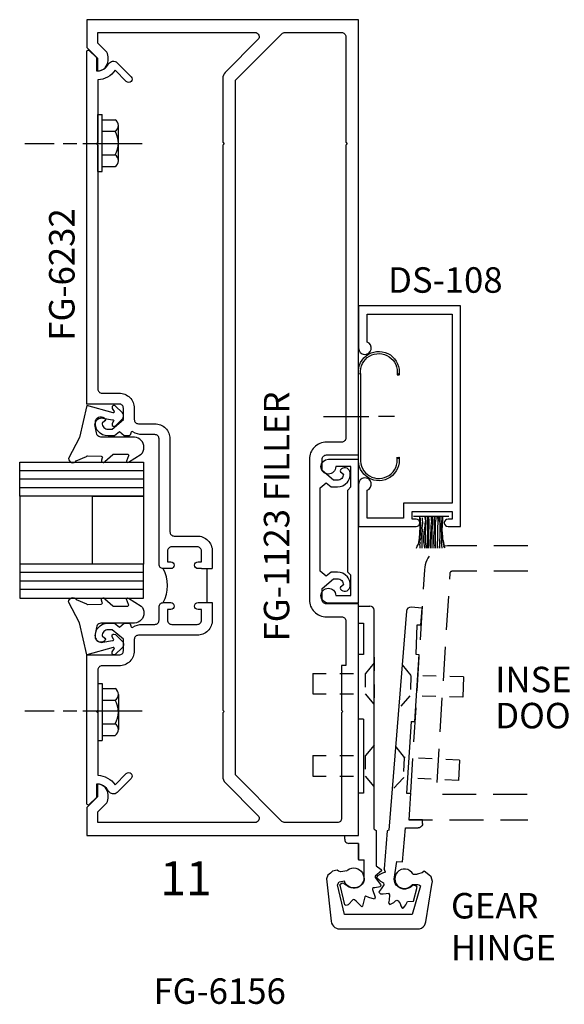
# Model space of a CAD drawing. Units: inches. Extents: x 0.5 to 21.9, y 1.3 to 33.7.
# Drawn here: x 14.3 to 18.3, y 10.9 to 18.1 of the extents above; entities that cross this region are included whole.
import ezdxf
from ezdxf.enums import TextEntityAlignment as Align

# ---------------------------------------------------------------- set-up
doc = ezdxf.new("R2010")
doc.units = ezdxf.units.IN
doc.header["$MEASUREMENT"] = 0
doc.linetypes.add('DASHED2', pattern=[0.375, 0.25, -0.125])
doc.linetypes.add('HIDDEN', pattern=[0.375, 0.25, -0.125])
for name, color, linetype in [('DIMENSION', 3, 'Continuous'), ('DSTOP', 1, 'Continuous'), ('FASTENER', 7, 'Continuous'), ('FILLER', 7, 'Continuous'), ('Gasket', 7, 'Continuous'), ('GLASS', 7, 'Continuous'), ('Hinge', 7, 'Continuous'), ('Tag', 7, 'Continuous')]:
    doc.layers.add(name, color=color, linetype=linetype)
doc.layers.add('TEXT', color=7, linetype='Continuous', lineweight=30)
doc.styles.get("Standard").update_dxf_attribs({"font": 'ARIAL.TTF'})
doc.styles.add('STYLE1', font='ARIAL.TTF')

# ---------------------------------------------------------------- blocks, each defined once
blk = doc.blocks.new('FG6156')
at = {"color": 1, "lineweight": -2}
blk.add_lwpolyline([(0.7625, 1.702, -0.414214), (0.7315, 1.733), (0.7315, 1.817), (0.815, 1.887), (0.844, 1.887, -0.41853), (0.888, 1.8424), (0.8678, 1.8254, 0.4016), (0.8663, 1.8116, 0.59935), (0.9359, 1.8232, 0.477986), (0.844, 1.937), (0.7968, 1.937), (0.761, 1.907), (0.718, 1.9431), (0.718, 2.5569), (0.761, 2.593), (0.7968, 2.563), (0.844, 2.563, 0.477986), (0.9359, 2.6768, 0.59935), (0.8663, 2.6884, 0.4016), (0.8678, 2.6746), (0.888, 2.6576, -0.41853), (0.844, 2.613), (0.815, 2.613), (0.7315, 2.683), (0.7315, 2.767, -0.414214), (0.7625, 2.798), (1, 2.798), (1, 6), (-1, 6), (-1, 5.795), (-0.922, 5.717), (-0.922, 5.623, 0.414214), (-0.844, 5.701), (-0.844, 5.7262, 0.198912), (-0.8623, 5.7704), (-0.92, 5.8281), (-0.92, 5.906), (0.2372, 5.906, -0.668179), (0.2591, 5.8531), (0.0183, 5.6123, 0.198912), (0, 5.5681), (0, 5.098), (0.01, 5.088), (0, 5.078), (0, 0.922), (0.01, 0.912), (0, 0.902), (0, 0.4319, 0.198912), (0.0183, 0.3877), (0.2591, 0.1469, -0.668179), (0.2372, 0.094), (-0.92, 0.094), (-0.92, 0.1719), (-0.8623, 0.2296, 0.198912), (-0.844, 0.2738), (-0.844, 0.299, 0.414214), (-0.922, 0.377), (-0.922, 0.283), (-1, 0.205), (-1, 0), (1, 0), (1, 1.702)], format="xyb", close=True, dxfattribs=at)
at = {"color": 1}
blk.add_lwpolyline([(0.7625, 2.892, 0.414214), (0.6375, 2.767), (0.6375, 1.733, 0.414214), (0.7625, 1.608), (0.875, 1.608, -0.414214), (0.906, 1.577), (0.906, 1.25), (0.875, 1.25), (0.875, 0.922), (0.885, 0.912), (0.875, 0.902), (0.875, 0.125, -0.414214), (0.844, 0.094), (0.4578, 0.094, -0.198912), (0.4359, 0.1031), (0.094, 0.4449), (0.094, 5.5551), (0.4359, 5.8969, -0.198912), (0.4578, 5.906), (0.875, 5.906, -0.414214), (0.906, 5.875), (0.906, 5.098), (0.916, 5.088), (0.906, 5.078), (0.906, 2.923, -0.414214), (0.875, 2.892)], format="xyb", close=True, dxfattribs=at)
blk = doc.blocks.new('WP081')
at = {"color": 7}
for p, q in [((-0.26, -0.037), (-0.245, -0.043)), ((-0.26, -0.065), (-0.258, -0.065)), ((-0.258, -0.065), (-0.247, -0.065)), ((-0.247, -0.065), (-0.233, -0.063)), ((-0.245, -0.043), (-0.231, -0.052)), ((-0.233, -0.063), (-0.227, -0.065)), ((-0.231, -0.052), (-0.205, -0.056)), ((-0.227, -0.065), (-0.222, -0.067)), ((-0.222, -0.067), (-0.216, -0.063)), ((-0.216, -0.063), (-0.209, -0.063)), ((-0.209, -0.063), (-0.202, -0.065)), ((-0.205, -0.056), (-0.187, -0.06)), ((-0.202, -0.065), (-0.185, -0.071)), ((-0.187, -0.06), (-0.151, -0.061)), ((-0.185, -0.071), (-0.153, -0.069)), ((-0.153, -0.069), (-0.146, -0.067)), ((-0.151, -0.061), (-0.135, -0.063)), ((-0.146, -0.067), (-0.137, -0.069)), ((-0.137, -0.069), (-0.127, -0.069)), ((-0.135, -0.063), (-0.115, -0.065)), ((-0.127, -0.069), (-0.118, -0.069)), ((-0.118, -0.069), (-0.111, -0.071)), ((-0.115, -0.065), (-0.098, -0.065)), ((-0.111, -0.071), (-0.098, -0.069)), ((-0.098, -0.065), (-0.084, -0.065)), ((-0.098, -0.069), (-0.089, -0.069)), ((-0.089, -0.069), (-0.075, -0.069)), ((-0.084, -0.065), (-0.073, -0.067)), ((-0.075, -0.069), (-0.062, -0.067)), ((-0.073, -0.067), (-0.066, -0.067)), ((-0.066, -0.067), (-0.055, -0.067)), ((-0.062, -0.067), (-0.055, -0.065)), ((-0.055, -0.065), (-0.047, -0.063)), ((-0.055, -0.067), (-0.049, -0.067)), ((-0.049, -0.067), (-0.044, -0.067)), ((-0.047, -0.063), (-0.04, -0.063)), ((-0.044, -0.067), (-0.033, -0.063)), ((-0.04, -0.063), (-0.033, -0.063)), ((-0.033, -0.063), (-0.029, -0.063)), ((-0.029, -0.063), (-0.027, -0.063)), ((-0.027, -0.276), (-0.027, -0.016)), ((-0.26, -0.079), (-0.247, -0.078)), ((-0.26, -0.098), (-0.258, -0.098)), ((-0.26, -0.111), (-0.214, -0.103)), ((-0.26, -0.118), (-0.24, -0.118)), ((-0.26, -0.125), (-0.234, -0.127)), ((-0.26, -0.14), (-0.247, -0.14)), ((-0.258, -0.098), (-0.24, -0.096)), ((-0.247, -0.078), (-0.227, -0.078)), ((-0.247, -0.14), (-0.207, -0.141)), ((-0.24, -0.096), (-0.227, -0.094)), ((-0.24, -0.118), (-0.211, -0.118)), ((-0.234, -0.127), (-0.198, -0.127)), ((-0.227, -0.078), (-0.209, -0.078)), ((-0.227, -0.094), (-0.214, -0.092)), ((-0.214, -0.092), (-0.193, -0.092)), ((-0.214, -0.103), (-0.202, -0.103)), ((-0.211, -0.118), (-0.183, -0.118)), ((-0.209, -0.078), (-0.185, -0.08)), ((-0.207, -0.141), (-0.185, -0.143)), ((-0.202, -0.103), (-0.185, -0.103)), ((-0.198, -0.127), (-0.151, -0.127)), ((-0.193, -0.092), (-0.18, -0.092)), ((-0.185, -0.08), (-0.155, -0.08)), ((-0.185, -0.103), (-0.153, -0.103)), ((-0.185, -0.143), (-0.147, -0.143)), ((-0.183, -0.118), (-0.14, -0.12)), ((-0.18, -0.092), (-0.151, -0.094)), ((-0.155, -0.08), (-0.131, -0.081)), ((-0.153, -0.103), (-0.137, -0.103)), ((-0.151, -0.094), (-0.137, -0.094)), ((-0.151, -0.127), (-0.133, -0.127)), ((-0.147, -0.143), (-0.131, -0.145)), ((-0.14, -0.12), (-0.107, -0.121)), ((-0.137, -0.094), (-0.129, -0.096)), ((-0.137, -0.103), (-0.127, -0.105)), ((-0.133, -0.127), (-0.111, -0.131)), ((-0.131, -0.081), (-0.109, -0.08)), ((-0.129, -0.096), (-0.111, -0.098)), ((-0.127, -0.105), (-0.122, -0.107)), ((-0.122, -0.107), (-0.106, -0.107)), ((-0.111, -0.098), (-0.097, -0.101)), ((-0.111, -0.131), (-0.093, -0.131)), ((-0.109, -0.08), (-0.098, -0.081)), ((-0.107, -0.121), (-0.089, -0.12)), ((-0.106, -0.107), (-0.097, -0.107)), ((-0.098, -0.081), (-0.075, -0.083)), ((-0.097, -0.101), (-0.082, -0.101)), ((-0.097, -0.107), (-0.08, -0.109)), ((-0.093, -0.131), (-0.073, -0.131)), ((-0.089, -0.12), (-0.075, -0.12)), ((-0.082, -0.101), (-0.067, -0.103)), ((-0.08, -0.109), (-0.066, -0.109)), ((-0.075, -0.083), (-0.066, -0.083)), ((-0.075, -0.12), (-0.057, -0.12)), ((-0.073, -0.131), (-0.064, -0.131)), ((-0.067, -0.103), (-0.058, -0.105)), ((-0.066, -0.083), (-0.058, -0.081)), ((-0.066, -0.109), (-0.057, -0.109)), ((-0.064, -0.131), (-0.053, -0.131)), ((-0.058, -0.081), (-0.053, -0.081)), ((-0.058, -0.105), (-0.049, -0.103)), ((-0.057, -0.109), (-0.046, -0.107)), ((-0.057, -0.12), (-0.047, -0.12)), ((-0.053, -0.081), (-0.042, -0.081)), ((-0.053, -0.131), (-0.038, -0.129)), ((-0.049, -0.103), (-0.044, -0.103)), ((-0.047, -0.12), (-0.04, -0.12)), ((-0.046, -0.107), (-0.038, -0.107)), ((-0.044, -0.103), (-0.038, -0.101)), ((-0.042, -0.081), (-0.038, -0.081)), ((-0.04, -0.12), (-0.027, -0.12)), ((-0.038, -0.101), (-0.033, -0.1)), ((-0.038, -0.107), (-0.027, -0.108)), ((-0.038, -0.129), (-0.029, -0.127)), ((-0.033, -0.1), (-0.027, -0.1)), ((-0.029, -0.127), (-0.027, -0.127)), ((-0.26, -0.152), (-0.231, -0.152)), ((-0.26, -0.167), (-0.249, -0.167)), ((-0.26, -0.18), (-0.229, -0.178)), ((-0.26, -0.195), (-0.229, -0.192)), ((-0.26, -0.21), (-0.254, -0.209)), ((-0.254, -0.209), (-0.225, -0.209)), ((-0.249, -0.167), (-0.22, -0.165)), ((-0.231, -0.152), (-0.198, -0.152)), ((-0.229, -0.178), (-0.203, -0.176)), ((-0.229, -0.192), (-0.193, -0.194)), ((-0.225, -0.209), (-0.2, -0.209)), ((-0.22, -0.165), (-0.193, -0.165)), ((-0.203, -0.176), (-0.189, -0.176)), ((-0.2, -0.209), (-0.183, -0.211)), ((-0.198, -0.152), (-0.155, -0.152)), ((-0.193, -0.165), (-0.18, -0.165)), ((-0.193, -0.194), (-0.155, -0.194)), ((-0.189, -0.176), (-0.146, -0.176)), ((-0.183, -0.211), (-0.151, -0.211)), ((-0.18, -0.165), (-0.146, -0.167)), ((-0.155, -0.152), (-0.135, -0.152)), ((-0.155, -0.194), (-0.133, -0.194)), ((-0.151, -0.211), (-0.131, -0.212)), ((-0.146, -0.167), (-0.127, -0.169)), ((-0.146, -0.176), (-0.131, -0.178)), ((-0.135, -0.152), (-0.109, -0.156)), ((-0.133, -0.194), (-0.113, -0.194)), ((-0.131, -0.145), (-0.115, -0.145)), ((-0.131, -0.178), (-0.107, -0.178)), ((-0.131, -0.212), (-0.109, -0.212)), ((-0.127, -0.169), (-0.109, -0.171)), ((-0.115, -0.145), (-0.098, -0.145)), ((-0.113, -0.194), (-0.098, -0.194)), ((-0.109, -0.156), (-0.1, -0.156)), ((-0.109, -0.171), (-0.087, -0.171)), ((-0.109, -0.212), (-0.095, -0.212)), ((-0.107, -0.178), (-0.093, -0.178)), ((-0.104, -0.218), (-0.082, -0.214)), ((-0.1, -0.156), (-0.087, -0.158)), ((-0.098, -0.145), (-0.073, -0.147)), ((-0.098, -0.194), (-0.082, -0.196)), ((-0.095, -0.212), (-0.086, -0.212)), ((-0.093, -0.178), (-0.073, -0.178)), ((-0.087, -0.158), (-0.075, -0.158)), ((-0.087, -0.171), (-0.071, -0.171)), ((-0.086, -0.212), (-0.075, -0.211)), ((-0.082, -0.196), (-0.071, -0.196)), ((-0.082, -0.214), (-0.06, -0.207)), ((-0.075, -0.158), (-0.064, -0.158)), ((-0.075, -0.211), (-0.06, -0.211)), ((-0.073, -0.147), (-0.067, -0.149)), ((-0.073, -0.178), (-0.057, -0.18)), ((-0.071, -0.171), (-0.049, -0.171)), ((-0.071, -0.196), (-0.06, -0.196)), ((-0.067, -0.149), (-0.053, -0.147)), ((-0.064, -0.158), (-0.055, -0.158)), ((-0.06, -0.196), (-0.049, -0.196)), ((-0.06, -0.207), (-0.044, -0.203)), ((-0.06, -0.211), (-0.049, -0.211)), ((-0.057, -0.18), (-0.046, -0.181)), ((-0.055, -0.158), (-0.038, -0.156)), ((-0.053, -0.147), (-0.042, -0.147)), ((-0.049, -0.171), (-0.042, -0.171)), ((-0.049, -0.196), (-0.037, -0.194)), ((-0.049, -0.211), (-0.042, -0.211)), ((-0.046, -0.181), (-0.037, -0.181)), ((-0.044, -0.203), (-0.035, -0.203)), ((-0.042, -0.147), (-0.031, -0.147)), ((-0.042, -0.171), (-0.035, -0.169)), ((-0.042, -0.211), (-0.038, -0.211)), ((-0.038, -0.156), (-0.031, -0.156)), ((-0.038, -0.211), (-0.035, -0.211)), ((-0.037, -0.181), (-0.027, -0.181)), ((-0.037, -0.194), (-0.031, -0.194)), ((-0.035, -0.169), (-0.029, -0.167)), ((-0.035, -0.203), (-0.027, -0.205)), ((-0.035, -0.211), (-0.027, -0.21)), ((-0.031, -0.147), (-0.027, -0.146)), ((-0.031, -0.156), (-0.027, -0.153)), ((-0.031, -0.194), (-0.027, -0.194)), ((-0.029, -0.167), (-0.027, -0.167)), ((-0.26, -0.226), (-0.218, -0.221)), ((-0.26, -0.245), (-0.22, -0.234)), ((-0.258, -0.247), (-0.236, -0.241)), ((-0.236, -0.241), (-0.218, -0.238)), ((-0.22, -0.234), (-0.157, -0.225)), ((-0.218, -0.221), (-0.185, -0.223)), ((-0.218, -0.238), (-0.202, -0.234)), ((-0.202, -0.234), (-0.191, -0.232)), ((-0.191, -0.232), (-0.176, -0.231)), ((-0.185, -0.223), (-0.155, -0.223)), ((-0.176, -0.231), (-0.149, -0.229)), ((-0.157, -0.225), (-0.133, -0.221)), ((-0.155, -0.223), (-0.135, -0.223)), ((-0.149, -0.229), (-0.129, -0.227)), ((-0.135, -0.223), (-0.118, -0.225)), ((-0.133, -0.221), (-0.104, -0.218)), ((-0.129, -0.227), (-0.118, -0.227)), ((-0.118, -0.225), (-0.104, -0.223)), ((-0.118, -0.227), (-0.102, -0.229)), ((-0.104, -0.223), (-0.093, -0.223)), ((-0.102, -0.229), (-0.087, -0.229)), ((-0.093, -0.223), (-0.078, -0.223)), ((-0.087, -0.229), (-0.075, -0.231)), ((-0.078, -0.223), (-0.067, -0.225)), ((-0.075, -0.231), (-0.064, -0.231)), ((-0.067, -0.225), (-0.06, -0.225)), ((-0.064, -0.231), (-0.047, -0.231)), ((-0.06, -0.225), (-0.053, -0.227)), ((-0.053, -0.227), (-0.042, -0.227)), ((-0.047, -0.231), (-0.04, -0.231)), ((-0.042, -0.227), (-0.037, -0.227)), ((-0.04, -0.231), (-0.035, -0.231)), ((-0.037, -0.227), (-0.029, -0.227)), ((-0.035, -0.231), (-0.031, -0.231)), ((-0.029, -0.227), (-0.027, -0.227))]:
    blk.add_line(p, q, dxfattribs=at)

msp = doc.modelspace()

# ---------------------------------------------------------------- linework, layer by layer
at = {"color": 1, "linetype": 'HIDDEN', "flags": 128}
for points in [[(18.05998, 14.27505), (17.48608, 14.27505, 0.3960475), (17.29845, 14.09877), (17.18346, 12.25905), (18.05998, 12.25905)], [(18.05998, 14.08705), (17.50143, 14.08705, 0.3959579), (17.48546, 14.07205), (17.38446, 12.46405, 0.432708), (17.40043, 12.44705), (18.05998, 12.44705)]]:
    msp.add_lwpolyline(points, format="xyb", dxfattribs=at)
at = {"layer": 'DSTOP', "color": 7, "linetype": 'Continuous'}
for p, q in [((16.55634, 15.22594), (16.88934, 15.22594)), ((17.07834, 15.22594), (16.96034, 15.22594))]:
    msp.add_line(p, q, dxfattribs=at)
at = {"layer": 'DSTOP', "ltscale": 0.75}
msp.add_lwpolyline([(16.87622, 14.68332, 1.9497331), (16.81422, 14.72786), (16.81422, 14.41586), (17.23722, 14.41586, 1), (17.23722, 14.47086), (17.20722, 14.47086), (17.20722, 14.52586), (17.50222, 14.52586), (17.50222, 14.47086), (17.47222, 14.47086, 1), (17.47222, 14.41586), (17.56422, 14.41586), (17.56422, 16.04086), (16.81422, 16.04086), (16.81422, 15.72886, 1.9497331), (16.87622, 15.7734), (16.87622, 15.97886), (17.50222, 15.97886), (17.50222, 14.58786), (17.14522, 14.58786), (17.14522, 14.47786), (16.87622, 14.47786)], format="xyb", close=True, dxfattribs=at)
at = {"layer": 'DSTOP', "color": 7, "linetype": 'Continuous'}
msp.add_lwpolyline([(17.09715, 14.9258, 1.0554215), (17.11122, 14.92704), (17.11209, 14.92718, -1.1319412), (16.81322, 14.91804), (16.81322, 15.54004), (16.82822, 15.54104), (16.82822, 14.91704), (16.82822, 14.91704, 1.1292032), (17.09715, 14.9258)], format="xyb", dxfattribs=at)
msp.add_lwpolyline([(17.09722, 15.53304), (17.11122, 15.53104, 1)], format="xyb", close=True, dxfattribs=at)
at = {"layer": 'DSTOP', "color": 7}
msp.add_lwpolyline([(16.7341, 14.08078), (16.7341, 14.68478), (16.7571, 14.70778), (16.7571, 14.85678), (16.6461, 14.85678, -2.398638), (16.5916, 14.91178), (16.8121, 14.91178), (16.8121, 13.85378), (16.5916, 13.85378, -2.398638), (16.6461, 13.90878), (16.7571, 13.90878), (16.7571, 14.05778)], format="xyb", close=True, dxfattribs=at)
at = {"layer": 'DSTOP', "color": 7, "linetype": 'Continuous', "extrusion": (0, 0, -1)}
for centre, radius, start, end in [((-16.96322, 15.55404), 0.15065, 354.667841, 188.833415), ((-16.96322, 15.55304), 0.13553, 354.920392, 188.488944)]:
    msp.add_arc(centre, radius, start, end, dxfattribs=at)
at = {"layer": 'FASTENER', "extrusion": (0, 0, -1)}
for p, q in [((14.89422, 17.44691), (14.92622, 17.44691)), ((14.89422, 17.02691), (14.89422, 17.44691)), ((14.92622, 17.02691), (14.92622, 17.44691)), ((14.92622, 17.40891), (15.02222, 17.40891)), ((14.92622, 17.32391), (15.02222, 17.32391)), ((15.04703, 17.10741), (15.04703, 17.36641)), ((14.92622, 17.14991), (15.02222, 17.14991)), ((14.89422, 17.02691), (14.92622, 17.02691)), ((14.92622, 17.06491), (15.02222, 17.06491)), ((14.89422, 13.26236), (14.89422, 12.84236)), ((14.89422, 13.26236), (14.92622, 13.26236)), ((14.92622, 13.26236), (14.92622, 12.84236)), ((14.92622, 13.22436), (15.02222, 13.22436)), ((15.04703, 13.18186), (15.04703, 12.92286)), ((14.92622, 13.13936), (15.02222, 13.13936)), ((14.92622, 12.96536), (15.02222, 12.96536)), ((14.89422, 12.84236), (14.92622, 12.84236)), ((14.92622, 12.88036), (15.02222, 12.88036))]:
    msp.add_line(p, q, dxfattribs=at)
at = {"layer": 'FASTENER', "ltscale": 0.375}
for p, q in [((14.57327, 17.23079), (14.35846, 17.23079)), ((14.74076, 17.23079), (14.63823, 17.23079)), ((15.22119, 17.23079), (14.78521, 17.23079)), ((14.57327, 13.05848), (14.35846, 13.05848)), ((14.74076, 13.05848), (14.63823, 13.05848)), ((15.22119, 13.05848), (14.78521, 13.05848))]:
    msp.add_line(p, q, dxfattribs=at)
at = {"layer": 'FASTENER'}
for centre, radius, start, end in [((14.99822, 17.36641), 0.04881, 299.453673, 60.546327), ((14.87658, 17.23691), 0.16965, 329.147561, 30.852439), ((14.99822, 17.10741), 0.04881, 299.453673, 60.546327), ((14.99822, 13.18186), 0.04881, 299.453673, 60.546327), ((14.87658, 13.05236), 0.16965, 329.147561, 30.852439), ((14.99822, 12.92286), 0.04881, 299.453673, 60.546327)]:
    msp.add_arc(centre, radius, start, end, dxfattribs=at)
at = {"layer": 'FILLER'}
for p, q in [((15.65722, 14.10664), (15.73722, 14.10664)), ((15.69722, 14.10664), (15.69722, 13.85664)), ((15.64472, 13.85664), (15.73722, 13.85664))]:
    msp.add_line(p, q, dxfattribs=at)
at = {"layer": 'FILLER', "lineweight": -2}
for points in [[(15.65722, 14.10664), (15.63222, 14.10664, -1), (15.63222, 14.15664), (15.65722, 14.15664), (15.65722, 14.23564, 0.4142136), (15.62622, 14.26664), (15.43822, 14.26664, 0.4142136), (15.40722, 14.23564), (15.40722, 14.15664), (15.43222, 14.15664, -1), (15.43222, 14.10664), (15.37622, 14.10664, -0.4142136), (15.34522, 14.13764), (15.34522, 15.06164, 0.4142136), (15.31422, 15.09264), (15.22122, 15.09264, -0.1457196), (15.15284, 15.113, 0.5959012), (15.13737, 15.10462), (15.13737, 15.10264, -0.4142136), (15.11737, 15.08264), (15.08896, 15.08264), (15.0532, 15.11264), (15.01745, 15.08264), (14.97022, 15.08264, -0.4779862), (14.87834, 15.19648, -0.5993499), (14.94795, 15.208, -0.4016003), (14.94644, 15.19425), (14.92623, 15.17728, 0.4185303), (14.97022, 15.13264), (14.99925, 15.13264), (15.08268, 15.20264), (15.08268, 15.28664, 0.4142136), (15.05168, 15.31764), (14.81422, 15.31764), (14.81422, 17.91153, -0.6689901), (14.83131, 17.91858), (14.88422, 17.86543), (14.88422, 17.76763, 0.2679492), (14.97429, 17.81963, -0.4931454), (15.03721, 17.82792), (15.13966, 17.72547, -1), (15.1043, 17.69012), (15.02215, 17.77227, -0.2256279), (14.89422, 17.70193), (14.89422, 17.24264), (14.88422, 17.23264), (14.89422, 17.22264), (14.89422, 15.42864, 0.4142136), (14.92522, 15.39764), (15.05168, 15.39764, -0.4142136), (15.16268, 15.28664), (15.16268, 15.20364, 0.4142136), (15.19368, 15.17264), (15.31422, 15.17264, -0.4142136), (15.42522, 15.06164), (15.42522, 14.37764, 0.4142136), (15.45622, 14.34664), (15.62622, 14.34664, -0.4142136), (15.73722, 14.23564), (15.73722, 14.10664)], [(15.73722, 13.85664), (15.73722, 13.72764, -0.4142136), (15.62622, 13.61664), (15.19368, 13.61664, 0.4142136), (15.16268, 13.58564), (15.16268, 13.50264, -0.4142136), (15.05168, 13.39164), (14.92522, 13.39164, 0.4142136), (14.89422, 13.36064), (14.89422, 13.06664), (14.88422, 13.05664), (14.89422, 13.04664), (14.89422, 12.58693, -0.2256279), (15.02215, 12.51659), (15.1043, 12.59874, -1), (15.13966, 12.56338), (15.03721, 12.46094, -0.4931454), (14.97429, 12.46922, 0.2679492), (14.88422, 12.52122), (14.88422, 12.42384), (14.83131, 12.37069, -0.6689901), (14.81422, 12.37774), (14.81422, 13.47164), (15.05168, 13.47164, 0.4142136), (15.08268, 13.50264), (15.08268, 13.58664), (14.99925, 13.65664), (14.97022, 13.65664, 0.4185303), (14.92623, 13.61199), (14.94644, 13.59502, -0.4016003), (14.94795, 13.58127, -0.5993499), (14.87834, 13.59279, -0.4779862), (14.97022, 13.70664), (15.01745, 13.70664), (15.0532, 13.67664), (15.08896, 13.70664), (15.11737, 13.70664, -0.4142136), (15.13737, 13.68664), (15.13737, 13.68465, 0.5959012), (15.15284, 13.67627, -0.1457196), (15.22122, 13.69664), (15.31422, 13.69664, 0.4142136), (15.34522, 13.72764), (15.34522, 13.82564, -0.4142136), (15.37622, 13.85664), (15.43222, 13.85664, -1), (15.43222, 13.80664), (15.40722, 13.80664), (15.40722, 13.72764, 0.4142136), (15.43822, 13.69664), (15.62622, 13.69664, 0.4142136), (15.65722, 13.72764), (15.65722, 13.80664), (15.63222, 13.80664, -1), (15.63222, 13.85664), (15.65722, 13.85664)]]:
    msp.add_lwpolyline(points, format="xyb", dxfattribs=at)
at = {"layer": 'FILLER'}
msp.add_arc((15.14223, 13.98164), 0.26529, 331.888512, 28.111488, dxfattribs=at)
at = {"layer": 'Gasket', "color": 7, "linetype": 'Continuous'}
for points in [[(15.15822, 15.07364), (14.91622, 15.07364), (14.90822, 15.07564), (14.90122, 15.07864), (14.89522, 15.08364), (14.89022, 15.08964), (14.88722, 15.09664), (14.88522, 15.10464), (14.87522, 15.15464), (14.87322, 15.16464), (14.87422, 15.17464), (14.87622, 15.18364), (14.88122, 15.19264), (14.88722, 15.20064), (14.89522, 15.20664), (14.90322, 15.21164), (14.91322, 15.21464), (14.92322, 15.21564), (14.93222, 15.21464), (15.00222, 15.20164), (15.00722, 15.20164), (15.01022, 15.19864), (15.01122, 15.19464), (15.00922, 15.19064), (14.99922, 15.17464), (14.99922, 15.16764), (15.00122, 15.16064), (15.00722, 15.15564), (15.01322, 15.15364), (15.02422, 15.15764), (15.07522, 15.20764), (15.07822, 15.20964), (15.08222, 15.21764), (15.08422, 15.22664), (15.08422, 15.23564), (15.08022, 15.24464), (15.07522, 15.25164), (15.02322, 15.30464), (15.01722, 15.30764), (15.01022, 15.30764), (15.00422, 15.30464), (14.99922, 15.29864), (14.99922, 15.29164), (15.00122, 15.28464), (15.01522, 15.26364), (15.01722, 15.26064), (15.01522, 15.25664), (15.01222, 15.25364), (15.00822, 15.25264), (14.81422, 15.30764), (14.75922, 15.07164), (14.67922, 14.91764), (14.67922, 14.91564), (14.68122, 14.90664), (14.68522, 14.89864), (14.69222, 14.89164), (14.70122, 14.88764), (14.71022, 14.88564), (14.72022, 14.88764), (14.72922, 14.89164), (14.73622, 14.89864), (14.81222, 14.93264), (14.81522, 14.93564), (14.81822, 14.93664), (14.91822, 14.93364), (14.92322, 14.93264), (14.92622, 14.92964), (14.92822, 14.92564), (14.92722, 14.92064), (14.92122, 14.90464), (14.92122, 14.89864), (14.92222, 14.89264), (14.92722, 14.88864), (14.93322, 14.88664), (14.93922, 14.88664), (14.94422, 14.88964), (14.94722, 14.89464), (15.00422, 14.94664), (15.00722, 14.94864), (15.01022, 14.94864), (15.11022, 14.94764), (15.11422, 14.94864), (15.11822, 14.94664), (15.12022, 14.94464), (15.12222, 14.94064), (15.12122, 14.93664), (15.10522, 14.89764), (15.10522, 14.89464), (15.10622, 14.89064), (15.10922, 14.88864), (15.11322, 14.88664), (15.11822, 14.88864), (15.12022, 14.88964), (15.21422, 14.94864), (15.22222, 14.95964), (15.22822, 14.97164), (15.23222, 14.98564), (15.23322, 14.99864), (15.23222, 15.01264), (15.22822, 15.02664), (15.22222, 15.03864), (15.21422, 15.04964), (15.20422, 15.05864), (15.19222, 15.06664), (15.17922, 15.07164), (15.16522, 15.07364), (15.15222, 15.07364)], [(15.15822, 13.70564), (14.91622, 13.70564), (14.90822, 13.70364), (14.90122, 13.70064), (14.89522, 13.69564), (14.89022, 13.68964), (14.88722, 13.68264), (14.88522, 13.67464), (14.87522, 13.62464), (14.87322, 13.61464), (14.87422, 13.60464), (14.87622, 13.59564), (14.88122, 13.58664), (14.88722, 13.57864), (14.89522, 13.57264), (14.90322, 13.56764), (14.91322, 13.56464), (14.92322, 13.56364), (14.93222, 13.56464), (15.00222, 13.57764), (15.00722, 13.57764), (15.01022, 13.58064), (15.01122, 13.58464), (15.00922, 13.58864), (14.99922, 13.60464), (14.99922, 13.61164), (15.00122, 13.61864), (15.00722, 13.62364), (15.01322, 13.62564), (15.02422, 13.62164), (15.07522, 13.57164), (15.07822, 13.56964), (15.08222, 13.56164), (15.08422, 13.55264), (15.08422, 13.54364), (15.08022, 13.53464), (15.07522, 13.52764), (15.02322, 13.47464), (15.01722, 13.47164), (15.01022, 13.47164), (15.00422, 13.47464), (14.99922, 13.48064), (14.99922, 13.48764), (15.00122, 13.49464), (15.01522, 13.51564), (15.01722, 13.51864), (15.01522, 13.52264), (15.01222, 13.52564), (15.00822, 13.52664), (14.81422, 13.47164), (14.75922, 13.70764), (14.67922, 13.86164), (14.67922, 13.86364), (14.68122, 13.87264), (14.68522, 13.88064), (14.69222, 13.88764), (14.70122, 13.89164), (14.71022, 13.89364), (14.72022, 13.89164), (14.72922, 13.88764), (14.73622, 13.88064), (14.81222, 13.84664), (14.81522, 13.84364), (14.81822, 13.84264), (14.91822, 13.84564), (14.92322, 13.84664), (14.92622, 13.84964), (14.92822, 13.85364), (14.92722, 13.85864), (14.92122, 13.87464), (14.92122, 13.88064), (14.92222, 13.88664), (14.92722, 13.89064), (14.93322, 13.89264), (14.93922, 13.89264), (14.94422, 13.88964), (14.94722, 13.88464), (15.00422, 13.83264), (15.00722, 13.83064), (15.01022, 13.83064), (15.11022, 13.83164), (15.11422, 13.83064), (15.11822, 13.83264), (15.12022, 13.83464), (15.12222, 13.83864), (15.12122, 13.84264), (15.10522, 13.88164), (15.10522, 13.88464), (15.10622, 13.88864), (15.10922, 13.89064), (15.11322, 13.89264), (15.11822, 13.89064), (15.12022, 13.88964), (15.21422, 13.83064), (15.22222, 13.81964), (15.22822, 13.80764), (15.23222, 13.79364), (15.23322, 13.78064), (15.23222, 13.76664), (15.22822, 13.75264), (15.22222, 13.74064), (15.21422, 13.72964), (15.20422, 13.72064), (15.19222, 13.71264), (15.17922, 13.70764), (15.16522, 13.70564), (15.15222, 13.70564)]]:
    msp.add_lwpolyline(points, dxfattribs=at)
at = {"layer": 'GLASS', "linetype": 'Continuous'}
for p, q in [((15.23122, 14.82714), (14.31931, 14.82714)), ((15.23122, 14.76464), (14.31931, 14.76464)), ((15.23122, 14.70214), (14.31931, 14.70214)), ((14.31931, 14.63964), (14.31931, 14.13964)), ((15.23122, 14.07714), (14.31931, 14.07714)), ((15.23122, 14.01464), (14.31931, 14.01464)), ((15.23122, 13.95214), (14.31931, 13.95214))]:
    msp.add_line(p, q, dxfattribs=at)
for points in [[(15.23122, 14.63964), (14.31931, 14.63964), (14.31931, 14.88964), (15.23122, 14.88964)], [(15.23122, 14.13964), (14.31931, 14.13964), (14.31931, 13.88964), (15.23122, 13.88964)]]:
    msp.add_lwpolyline(points, close=True, dxfattribs=at)
at = {"layer": 'GLASS', "color": 7, "linetype": 'Continuous'}
msp.add_lwpolyline([(15.23122, 14.13964), (14.85622, 14.13964), (14.85622, 14.63964), (15.23122, 14.63964)], close=True, dxfattribs=at)
at = {"layer": 'Hinge', "linetype": 'Continuous', "ltscale": 0.25}
for p, q in [((16.81422, 13.7052), (16.81422, 13.83163)), ((16.81422, 13.83163), (16.89722, 13.83163)), ((16.92822, 12.18963), (16.92822, 13.80063)), ((17.16662, 13.79411), (17.03588, 12.18314)), ((17.28272, 13.81597), (17.19998, 13.82255)), ((17.27269, 13.68993), (17.28272, 13.81597)), ((16.81422, 12.9994), (16.81422, 13.47491)), ((16.81422, 12.14463), (16.81422, 12.45589)), ((17.28457, 12.25905), (17.18346, 12.25905)), ((17.28457, 12.23105), (17.28457, 12.25905)), ((16.92822, 12.18963), (16.94222, 12.18163)), ((16.94222, 12.18163), (16.94322, 11.92063)), ((17.03588, 12.18314), (17.02525, 12.1769)), ((17.26257, 12.20105), (17.25357, 12.20005)), ((17.26957, 12.20405), (17.26257, 12.20105)), ((17.27557, 12.20905), (17.26957, 12.20405)), ((17.28057, 12.21505), (17.27557, 12.20905)), ((17.28357, 12.22205), (17.28057, 12.21505)), ((17.28457, 12.23105), (17.28357, 12.22205)), ((16.71222, 12.11663), (16.71222, 12.14463)), ((16.71222, 12.14463), (16.81422, 12.14463)), ((16.71222, 12.11663), (16.71322, 12.10763)), ((16.71322, 12.10763), (16.71622, 12.10063)), ((16.71622, 12.10063), (16.72122, 12.09463)), ((16.72122, 12.09463), (16.72722, 12.08963)), ((16.72722, 12.08963), (16.73422, 12.08663)), ((16.73422, 12.08663), (16.74322, 12.08563)), ((16.81422, 12.08563), (16.74322, 12.08563)), ((16.62222, 11.88163), (16.60622, 11.86763)), ((16.65722, 11.88763), (16.62222, 11.88163)), ((16.66722, 11.88163), (16.65722, 11.88763)), ((16.68222, 11.87563), (16.66722, 11.88163)), ((16.72722, 11.88263), (16.68222, 11.87563)), ((16.72422, 11.88063), (16.73522, 11.89063)), ((16.73522, 11.89063), (16.74822, 11.89863)), ((16.74822, 11.89863), (16.76322, 11.90263)), ((16.76322, 11.90263), (16.77822, 11.90463)), ((16.77822, 11.90463), (16.79322, 11.90363)), ((16.79322, 11.90363), (16.80822, 11.89863)), ((16.80822, 11.89863), (16.82122, 11.89063)), ((16.82122, 11.89063), (16.83322, 11.88063)), ((16.83322, 11.88063), (16.84222, 11.86863)), ((16.98222, 11.88463), (16.93722, 11.84563)), ((16.94322, 11.92063), (16.98022, 11.89463)), ((16.98022, 11.89463), (16.98222, 11.88463)), ((17.11122, 11.88463), (17.09822, 11.87263)), ((17.12622, 11.89263), (17.11122, 11.88463)), ((17.14322, 11.89663), (17.12622, 11.89263)), ((17.16022, 11.89663), (17.14322, 11.89663)), ((17.17722, 11.89263), (17.16022, 11.89663)), ((17.19222, 11.88463), (17.17722, 11.89263)), ((17.20522, 11.87263), (17.19222, 11.88463)), ((17.29622, 11.88063), (17.28222, 11.86863)), ((17.33122, 11.85463), (17.29622, 11.88063)), ((16.58822, 11.85063), (16.57822, 11.82463)), ((16.57822, 11.82463), (16.61322, 11.51263)), ((16.60622, 11.86763), (16.58822, 11.85063)), ((16.67022, 11.80363), (16.71022, 11.80963)), ((16.71522, 11.79363), (16.71022, 11.80863)), ((16.84222, 11.86863), (16.84822, 11.85463)), ((16.84922, 11.80863), (16.84322, 11.79463)), ((16.84822, 11.85463), (16.85222, 11.83963)), ((16.85222, 11.82363), (16.84922, 11.80863)), ((16.85422, 11.81463), (16.84922, 11.79963)), ((16.85222, 11.83963), (16.85222, 11.82363)), ((16.85622, 11.82963), (16.85422, 11.81463)), ((16.93722, 11.84563), (16.93722, 11.83563)), ((16.93722, 11.83563), (16.97622, 11.78263)), ((16.95322, 11.84763), (16.94522, 11.83563)), ((16.94522, 11.83563), (16.96222, 11.82063)), ((16.97422, 11.85963), (16.95322, 11.84763)), ((16.96222, 11.82063), (16.97422, 11.80663)), ((16.99022, 11.86763), (16.97422, 11.85963)), ((16.97422, 11.80663), (16.99622, 11.79663)), ((17.01155, 11.87277), (16.99022, 11.86763)), ((17.07822, 11.80663), (17.07522, 11.82163)), ((17.08322, 11.79163), (17.07822, 11.80663)), ((17.08222, 11.84263), (17.08022, 11.82563)), ((17.08022, 11.82563), (17.08222, 11.80763)), ((17.08822, 11.85863), (17.08222, 11.84263)), ((17.08222, 11.80763), (17.08822, 11.79163)), ((17.09822, 11.87263), (17.08822, 11.85863)), ((17.21522, 11.85863), (17.20522, 11.87263)), ((17.21522, 11.85863), (17.24522, 11.85863)), ((17.28222, 11.86863), (17.24522, 11.85863)), ((17.34822, 11.84063), (17.33122, 11.85463)), ((17.35822, 11.80563), (17.34822, 11.84063)), ((16.65922, 11.77963), (16.67022, 11.80363)), ((16.71022, 11.56163), (16.65922, 11.77963)), ((16.67622, 11.77963), (16.68222, 11.78763)), ((16.68022, 11.76763), (16.67622, 11.77963)), ((16.71322, 11.63263), (16.68022, 11.76763)), ((16.68222, 11.78763), (16.69222, 11.79563)), ((16.69222, 11.79563), (16.70422, 11.79363)), ((16.70422, 11.79363), (16.72122, 11.77963)), ((16.72422, 11.78163), (16.71522, 11.79363)), ((16.73122, 11.77163), (16.72022, 11.78263)), ((16.73622, 11.77163), (16.72422, 11.78163)), ((16.74422, 11.76363), (16.73122, 11.77163)), ((16.74922, 11.76363), (16.73622, 11.77163)), ((16.75822, 11.75763), (16.74422, 11.76363)), ((16.76422, 11.75863), (16.74922, 11.76363)), ((16.77422, 11.75563), (16.75822, 11.75763)), ((16.77922, 11.75763), (16.76422, 11.75863)), ((16.78922, 11.75563), (16.77422, 11.75563)), ((16.79422, 11.75963), (16.77922, 11.75763)), ((16.80422, 11.75963), (16.78922, 11.75563)), ((16.80922, 11.76363), (16.79422, 11.75963)), ((16.81822, 11.76563), (16.80422, 11.75963)), ((16.82222, 11.77163), (16.80922, 11.76363)), ((16.83022, 11.77563), (16.81822, 11.76563)), ((16.83422, 11.78263), (16.82222, 11.77163)), ((16.84122, 11.78663), (16.83022, 11.77563)), ((16.84322, 11.79463), (16.83422, 11.78263)), ((16.84922, 11.79963), (16.84122, 11.78663)), ((16.92322, 11.75963), (16.91722, 11.75363)), ((16.91722, 11.75363), (16.91722, 11.74563)), ((16.91722, 11.74563), (16.93722, 11.69063)), ((16.93322, 11.75963), (16.92322, 11.75963)), ((16.97222, 11.76563), (16.93322, 11.75963)), ((16.98022, 11.75163), (16.96622, 11.73263)), ((16.97822, 11.77763), (16.97222, 11.76563)), ((16.97622, 11.78263), (16.97822, 11.77763)), ((17.00022, 11.78063), (16.98022, 11.75163)), ((16.99622, 11.79663), (17.00022, 11.78063)), ((17.09122, 11.77863), (17.08322, 11.79163)), ((17.08822, 11.79163), (17.09822, 11.77763)), ((17.10222, 11.76763), (17.09122, 11.77863)), ((17.09822, 11.77763), (17.11122, 11.76563)), ((17.11422, 11.75863), (17.10222, 11.76763)), ((17.11122, 11.76563), (17.12622, 11.75763)), ((17.12822, 11.75263), (17.11422, 11.75863)), ((17.12622, 11.75763), (17.14322, 11.75363)), ((17.14322, 11.74963), (17.12822, 11.75263)), ((17.14322, 11.75363), (17.16022, 11.75363)), ((17.15922, 11.74963), (17.14322, 11.74963)), ((17.17422, 11.75263), (17.15922, 11.74963)), ((17.16022, 11.75363), (17.17722, 11.75763)), ((17.18822, 11.75863), (17.17422, 11.75263)), ((17.17722, 11.75763), (17.19222, 11.76563)), ((17.20122, 11.76663), (17.18822, 11.75863)), ((17.19222, 11.76563), (17.20922, 11.78163)), ((17.21222, 11.77863), (17.20122, 11.76663)), ((17.25622, 11.78163), (17.20922, 11.78163)), ((17.27022, 11.77263), (17.20922, 11.56163)), ((17.23922, 11.77063), (17.21022, 11.77863)), ((17.21922, 11.66063), (17.24622, 11.76463)), ((17.24622, 11.76463), (17.23922, 11.77063)), ((17.25722, 11.78163), (17.26222, 11.77863)), ((17.26222, 11.77863), (17.27022, 11.77263)), ((17.31022, 11.50863), (17.35422, 11.78263)), ((17.35422, 11.78263), (17.35822, 11.80563)), ((16.77422, 11.67363), (16.73722, 11.63463)), ((16.78422, 11.66963), (16.77422, 11.67363)), ((16.79722, 11.65963), (16.78422, 11.66963)), ((16.86022, 11.69363), (16.84622, 11.63263)), ((16.86822, 11.69663), (16.86022, 11.69363)), ((16.88822, 11.68763), (16.86822, 11.69663)), ((16.93122, 11.67563), (16.88822, 11.68763)), ((16.93722, 11.69063), (16.93122, 11.67563)), ((16.96622, 11.73263), (16.96222, 11.72663)), ((16.96222, 11.72663), (16.97622, 11.71463)), ((16.97622, 11.71463), (16.99522, 11.71463)), ((16.99522, 11.71463), (17.01722, 11.71663)), ((17.01722, 11.71663), (17.03322, 11.71863)), ((17.03322, 11.71863), (17.04222, 11.70663)), ((17.03822, 11.66763), (17.03522, 11.64763)), ((17.04222, 11.70663), (17.03822, 11.66763)), ((17.08022, 11.65763), (17.08522, 11.66363)), ((17.08522, 11.66363), (17.09522, 11.66763)), ((17.09522, 11.66763), (17.10522, 11.66363)), ((17.10522, 11.66363), (17.11922, 11.64363)), ((16.72322, 11.62863), (16.71322, 11.63263)), ((16.73722, 11.63463), (16.72322, 11.62863)), ((16.83722, 11.61863), (16.79722, 11.65963)), ((16.84222, 11.62463), (16.83722, 11.61863)), ((16.84622, 11.63263), (16.84222, 11.62463)), ((17.03522, 11.64763), (17.04422, 11.63563)), ((17.04422, 11.63563), (17.05822, 11.64363)), ((17.05822, 11.64363), (17.07222, 11.64963)), ((17.07222, 11.64963), (17.08022, 11.65763)), ((17.11922, 11.64363), (17.12522, 11.62563)), ((17.12522, 11.62563), (17.13222, 11.61463)), ((17.13222, 11.61463), (17.14022, 11.60863)), ((17.14022, 11.60863), (17.14422, 11.61263)), ((17.14422, 11.61263), (17.15422, 11.62363)), ((17.15422, 11.62363), (17.16222, 11.63363)), ((17.16222, 11.63363), (17.17422, 11.65763)), ((17.17422, 11.65763), (17.21922, 11.66063)), ((17.20822, 11.56163), (16.71022, 11.56163)), ((16.61322, 11.51263), (16.61522, 11.49963)), ((16.61522, 11.49963), (16.62122, 11.48763)), ((16.62122, 11.48763), (16.62922, 11.47663)), ((16.62922, 11.47663), (16.63822, 11.46763)), ((16.63822, 11.46763), (16.65022, 11.46163)), ((16.65022, 11.46163), (16.66222, 11.45663)), ((16.66222, 11.45663), (16.67622, 11.45663)), ((16.67622, 11.45663), (17.24822, 11.45663)), ((17.24822, 11.45663), (17.26222, 11.45763)), ((17.26222, 11.45763), (17.27622, 11.46263)), ((17.27622, 11.46263), (17.28822, 11.47063)), ((17.28822, 11.47063), (17.29822, 11.48163)), ((17.29822, 11.48163), (17.30522, 11.49363)), ((17.30522, 11.49363), (17.31022, 11.50863))]:
    msp.add_line(p, q, dxfattribs=at)
at = {"layer": 'Hinge', "linetype": 'Continuous'}
for p, q in [((16.81422, 13.7052), (16.84904, 13.7052)), ((16.84904, 13.7052), (16.84904, 13.47491)), ((17.24328, 13.69137), (17.23431, 13.47668)), ((17.27269, 13.68993), (17.24328, 13.69137)), ((16.84904, 13.47491), (16.81422, 13.47491)), ((17.25864, 13.47491), (17.225, 12.98101)), ((17.23431, 13.47668), (17.25864, 13.47491)), ((16.47603, 13.3358), (16.47603, 13.1858)), ((17.58589, 13.31177), (17.58226, 13.16182)), ((16.84904, 12.9994), (16.81422, 12.9994)), ((16.84904, 12.9994), (16.84904, 12.45589)), ((17.20162, 12.98131), (17.16575, 12.45441)), ((17.20162, 12.98131), (17.225, 12.98101)), ((16.47603, 12.73108), (16.47603, 12.58108)), ((17.55566, 12.69869), (17.54905, 12.54884)), ((16.84904, 12.45589), (16.81422, 12.45589)), ((17.16575, 12.45441), (17.19526, 12.45401)), ((17.19526, 12.45401), (17.18346, 12.25905)), ((17.02525, 12.1769), (17.00274, 11.89948)), ((16.81422, 11.96817), (16.81422, 12.08072)), ((17.01155, 11.87277), (17.00274, 11.89948))]:
    msp.add_line(p, q, dxfattribs=at)
at = {"layer": 'Hinge', "linetype": 'DASHED2', "ltscale": 0.25}
for p, q in [((16.92822, 13.4129), (16.86353, 13.3358)), ((16.92822, 13.45551), (16.92822, 13.15131)), ((17.1357, 13.3998), (17.19851, 13.32116)), ((16.47603, 13.3358), (16.86353, 13.3358)), ((16.86353, 13.3358), (16.86353, 13.1858)), ((17.19854, 13.31868), (17.1949, 13.16872)), ((17.58589, 13.31177), (17.19851, 13.32116)), ((16.47603, 13.1858), (16.86353, 13.1858)), ((16.92822, 13.1087), (16.86353, 13.1858)), ((17.12833, 13.09569), (17.19488, 13.1712)), ((17.58226, 13.16182), (17.19488, 13.1712)), ((16.92822, 12.80818), (16.86353, 12.73108)), ((17.08776, 12.79651), (17.14899, 12.71663)), ((16.47603, 12.73108), (16.86353, 12.73108)), ((16.86353, 12.73108), (16.86353, 12.58108)), ((17.14897, 12.71415), (17.14236, 12.5643)), ((17.55566, 12.69869), (17.14899, 12.71663)), ((16.47603, 12.58108), (16.86353, 12.58108)), ((16.92822, 12.50398), (16.86353, 12.58108)), ((17.07435, 12.4926), (17.14238, 12.56678)), ((17.54905, 12.54884), (17.14238, 12.56678))]:
    msp.add_line(p, q, dxfattribs=at)
at = {"layer": 'Hinge', "linetype": 'Continuous', "ltscale": 0.25}
for points in [[(17.13743, 11.94948), (17.15992, 12.20005), (17.25357, 12.20005)], [(16.81422, 12.08563), (16.81422, 11.96504), (16.85622, 11.96504)], [(16.85622, 11.82963), (16.85622, 11.96504)], [(17.07522, 11.82163), (17.09538, 11.95148), (17.13743, 11.94948)]]:
    msp.add_lwpolyline(points, dxfattribs=at)
for centre, start, end in [((16.89722, 13.80063), 0, 90), ((17.19752, 13.79165), 85.45022, 175.45022)]:
    msp.add_arc(centre, 0.031, start, end, dxfattribs=at)

# ---------------------------------------------------------------- block references
at = {"rotation": 90}
msp.add_blockref('WP081', (17.20296, 14.51773), dxfattribs=at)
at = {"layer": 'DIMENSION'}
msp.add_blockref('FG6156', (15.81422, 12.14463), dxfattribs=at)

# ---------------------------------------------------------------- texts
at = {"layer": 'Tag', "style": 'STYLE1'}
msp.add_text('11', height=0.25, dxfattribs=at).set_placement((15.35378, 11.70456))
at = {"layer": 'TEXT', "linetype": 'Continuous'}
msp.add_text('FG-6232', height=0.1875, rotation=90, dxfattribs=at).set_placement((14.72322, 15.78341))
for s, p in [('DS-108', (17.03096, 16.13609)), ('INSET ', (17.81967, 13.19743)), ('DOOR', (17.81967, 12.93183)), ('GEAR', (17.49392, 11.53311)), ('HINGE', (17.49392, 11.22496)), ('FG-6156', (15.30424, 10.90523))]:
    msp.add_text(s, height=0.1875, dxfattribs=at).set_placement(p)
at = {"layer": 'TEXT'}
msp.add_text('FG-1123 FILLER', height=0.1875, rotation=90, dxfattribs=at).set_placement((16.21033, 13.57082), align=Align.MIDDLE_LEFT)

doc.saveas('drawing.dxf')
